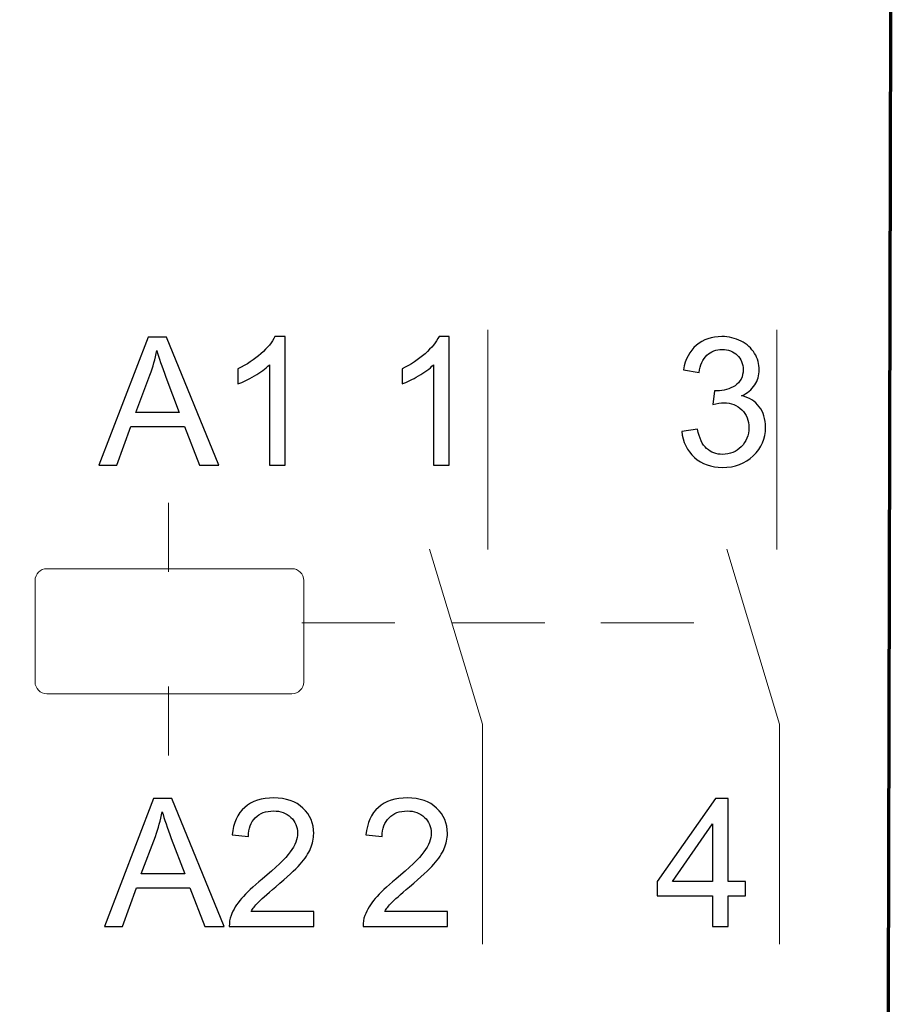
# Model space of a CAD drawing. Units: centimetres. Extents: x -44 to 43, y -59 to 59.
# Drawn here: x -4 to -4, y -7 to -6 of the extents above; entities that cross this region are included whole.
import ezdxf

# ---------------------------------------------------------------- set-up
doc = ezdxf.new("R2010")
doc.units = ezdxf.units.CM
doc.header["$MEASUREMENT"] = 0
doc.layers.add('Vrstva 1', color=7, linetype='Continuous')

msp = doc.modelspace()

# ---------------------------------------------------------------- linework, layer by layer
at = {"layer": 'Vrstva 1', "color": 250, "lineweight": 70}
msp.add_open_spline([(-3.83024, -8.94719), (-3.83024, -8.94719), (-3.83285, -8.78217), (-3.83285, -8.78217), (-3.83285, -8.78217), (-3.83285, -8.78217), (-3.82003, -3.51826), (-3.82003, -3.51826), (-3.82003, -3.51826), (-3.82003, -3.51826), (-4.96461, -3.52747), (-4.96461, -3.52747), (-4.96461, -3.52747), (-4.96461, -3.52747), (-4.98097, -8.76906), (-4.98097, -8.76906), (-4.98097, -8.76906), (-4.98097, -8.76906), (-4.98424, -8.9391), (-4.98424, -8.9391), (-4.98424, -8.9391), (-4.98424, -8.9391), (-3.83024, -8.94719), (-3.83024, -8.94719)], degree=3, knots=[0, 0, 0, 0, 0.166667, 0.166667, 0.166667, 0.166667, 0.333333, 0.333333, 0.333333, 0.333333, 0.5, 0.5, 0.5, 0.5, 0.666667, 0.666667, 0.666667, 0.666667, 0.833333, 0.833333, 0.833333, 0.833333, 1, 1, 1, 1], dxfattribs=at)
at = {"layer": 'Vrstva 1', "color": 250, "lineweight": 18}
for points in [[(-4.13096, -6.48816), (-4.13096, -6.48816), (-4.13096, -6.65413), (-4.13096, -6.65413)], [(-3.91264, -6.48816), (-3.91264, -6.48816), (-3.91264, -6.65413), (-3.91264, -6.65413)], [(-4.37235, -6.61884), (-4.37235, -6.61884), (-4.37235, -6.67108), (-4.37235, -6.67108)], [(-4.27161, -6.7097), (-4.27161, -6.7097), (-4.20122, -6.7097), (-4.20122, -6.7097)], [(-4.15825, -6.7097), (-4.15825, -6.7097), (-4.08786, -6.7097), (-4.08786, -6.7097)], [(-4.04572, -6.7097), (-4.04572, -6.7097), (-3.97534, -6.7097), (-3.97534, -6.7097)], [(-4.37235, -6.75762), (-4.37235, -6.75762), (-4.37235, -6.80986), (-4.37235, -6.80986)]]:
    msp.add_open_spline(points, degree=3, dxfattribs=at)
at = {"layer": 'Vrstva 1', "color": 250}
for points, knots in [([(-4.42487, -6.59047), (-4.42487, -6.59047), (-4.38772, -6.49376), (-4.38772, -6.49376), (-4.38772, -6.49376), (-4.38772, -6.49376), (-4.37394, -6.49376), (-4.37394, -6.49376), (-4.37394, -6.49376), (-4.37394, -6.49376), (-4.33436, -6.59047), (-4.33436, -6.59047), (-4.33436, -6.59047), (-4.33436, -6.59047), (-4.34895, -6.59047), (-4.34895, -6.59047), (-4.34895, -6.59047), (-4.34895, -6.59047), (-4.36023, -6.56118), (-4.36023, -6.56118), (-4.36023, -6.56118), (-4.36023, -6.56118), (-4.40067, -6.56118), (-4.40067, -6.56118), (-4.40067, -6.56118), (-4.40067, -6.56118), (-4.41127, -6.59047), (-4.41127, -6.59047), (-4.41127, -6.59047), (-4.41127, -6.59047), (-4.42487, -6.59047), (-4.42487, -6.59047)], [0, 0, 0, 0, 0.125, 0.125, 0.125, 0.125, 0.25, 0.25, 0.25, 0.25, 0.375, 0.375, 0.375, 0.375, 0.5, 0.5, 0.5, 0.5, 0.625, 0.625, 0.625, 0.625, 0.75, 0.75, 0.75, 0.75, 0.875, 0.875, 0.875, 0.875, 1, 1, 1, 1]), ([(-4.28424, -6.59047), (-4.28424, -6.59047), (-4.2961, -6.59047), (-4.2961, -6.59047), (-4.2961, -6.59047), (-4.2961, -6.59047), (-4.2961, -6.51481), (-4.2961, -6.51481), (-4.2961, -6.51481), (-4.29896, -6.51754), (-4.3027, -6.52026), (-4.30734, -6.52299), (-4.30734, -6.52299), (-4.312, -6.52571), (-4.31616, -6.52776), (-4.31986, -6.52911), (-4.31986, -6.52911), (-4.31986, -6.52911), (-4.31986, -6.51765), (-4.31986, -6.51765), (-4.31986, -6.51765), (-4.31321, -6.51452), (-4.3074, -6.51074), (-4.30243, -6.5063), (-4.30243, -6.5063), (-4.29748, -6.50184), (-4.29394, -6.49754), (-4.29187, -6.49336), (-4.29187, -6.49336), (-4.29187, -6.49336), (-4.28424, -6.49336), (-4.28424, -6.49336), (-4.28424, -6.49336), (-4.28424, -6.49336), (-4.28424, -6.59047), (-4.28424, -6.59047)], [0, 0, 0, 0, 0.111111, 0.111111, 0.111111, 0.111111, 0.222222, 0.222222, 0.222222, 0.222222, 0.333333, 0.333333, 0.333333, 0.333333, 0.444444, 0.444444, 0.444444, 0.444444, 0.555556, 0.555556, 0.555556, 0.555556, 0.666667, 0.666667, 0.666667, 0.666667, 0.777778, 0.777778, 0.777778, 0.777778, 0.888889, 0.888889, 0.888889, 0.888889, 1, 1, 1, 1]), ([(-4.16022, -6.59047), (-4.16022, -6.59047), (-4.17208, -6.59047), (-4.17208, -6.59047), (-4.17208, -6.59047), (-4.17208, -6.59047), (-4.17208, -6.51481), (-4.17208, -6.51481), (-4.17208, -6.51481), (-4.17494, -6.51754), (-4.17868, -6.52026), (-4.18332, -6.52299), (-4.18332, -6.52299), (-4.18798, -6.52571), (-4.19214, -6.52776), (-4.19584, -6.52911), (-4.19584, -6.52911), (-4.19584, -6.52911), (-4.19584, -6.51765), (-4.19584, -6.51765), (-4.19584, -6.51765), (-4.18919, -6.51452), (-4.18338, -6.51074), (-4.17841, -6.5063), (-4.17841, -6.5063), (-4.17346, -6.50184), (-4.16992, -6.49754), (-4.16785, -6.49336), (-4.16785, -6.49336), (-4.16785, -6.49336), (-4.16022, -6.49336), (-4.16022, -6.49336), (-4.16022, -6.49336), (-4.16022, -6.49336), (-4.16022, -6.59047), (-4.16022, -6.59047)], [0, 0, 0, 0, 0.111111, 0.111111, 0.111111, 0.111111, 0.222222, 0.222222, 0.222222, 0.222222, 0.333333, 0.333333, 0.333333, 0.333333, 0.444444, 0.444444, 0.444444, 0.444444, 0.555556, 0.555556, 0.555556, 0.555556, 0.666667, 0.666667, 0.666667, 0.666667, 0.777778, 0.777778, 0.777778, 0.777778, 0.888889, 0.888889, 0.888889, 0.888889, 1, 1, 1, 1]), ([(-3.98445, -6.56494), (-3.98445, -6.56494), (-3.97258, -6.56336), (-3.97258, -6.56336), (-3.97258, -6.56336), (-3.97121, -6.57009), (-3.96889, -6.57493), (-3.96562, -6.57791), (-3.96562, -6.57791), (-3.96233, -6.58088), (-3.95835, -6.58236), (-3.95364, -6.58236), (-3.95364, -6.58236), (-3.94806, -6.58236), (-3.94333, -6.58043), (-3.93948, -6.57655), (-3.93948, -6.57655), (-3.93565, -6.57268), (-3.93372, -6.56789), (-3.93372, -6.56217), (-3.93372, -6.56217), (-3.93372, -6.55672), (-3.93549, -6.55221), (-3.93905, -6.54868), (-3.93905, -6.54868), (-3.94263, -6.54514), (-3.94716, -6.54337), (-3.95265, -6.54337), (-3.95265, -6.54337), (-3.9549, -6.54337), (-3.9577, -6.54382), (-3.96103, -6.54469), (-3.96103, -6.54469), (-3.96103, -6.54469), (-3.9597, -6.53427), (-3.9597, -6.53427), (-3.9597, -6.53427), (-3.95891, -6.53436), (-3.95828, -6.5344), (-3.95779, -6.5344), (-3.95779, -6.5344), (-3.95274, -6.5344), (-3.94819, -6.53308), (-3.94414, -6.53044), (-3.94414, -6.53044), (-3.94009, -6.52781), (-3.93806, -6.52373), (-3.93806, -6.51824), (-3.93806, -6.51824), (-3.93806, -6.51389), (-3.93955, -6.51027), (-3.9425, -6.50743), (-3.9425, -6.50743), (-3.94545, -6.50457), (-3.94925, -6.50313), (-3.95391, -6.50313), (-3.95391, -6.50313), (-3.95853, -6.50313), (-3.96238, -6.50459), (-3.96544, -6.50747), (-3.96544, -6.50747), (-3.96853, -6.51038), (-3.97051, -6.51475), (-3.97139, -6.52056), (-3.97139, -6.52056), (-3.97139, -6.52056), (-3.98325, -6.51844), (-3.98325, -6.51844), (-3.98325, -6.51844), (-3.98181, -6.51047), (-3.9785, -6.5043), (-3.97337, -6.49993), (-3.97337, -6.49993), (-3.96821, -6.49556), (-3.96182, -6.49336), (-3.95416, -6.49336), (-3.95416, -6.49336), (-3.94889, -6.49336), (-3.94403, -6.4945), (-3.93959, -6.49676), (-3.93959, -6.49676), (-3.93516, -6.49903), (-3.93176, -6.50211), (-3.92939, -6.50603), (-3.92939, -6.50603), (-3.92705, -6.50995), (-3.92586, -6.51409), (-3.92586, -6.51851), (-3.92586, -6.51851), (-3.92586, -6.52267), (-3.92698, -6.52648), (-3.92923, -6.52992), (-3.92923, -6.52992), (-3.93149, -6.53335), (-3.9348, -6.53607), (-3.93919, -6.5381), (-3.93919, -6.5381), (-3.93347, -6.5394), (-3.92903, -6.54215), (-3.92586, -6.54631), (-3.92586, -6.54631), (-3.92271, -6.55046), (-3.92113, -6.55566), (-3.92113, -6.5619), (-3.92113, -6.5619), (-3.92113, -6.57034), (-3.92419, -6.5775), (-3.93036, -6.58338), (-3.93036, -6.58338), (-3.93651, -6.58925), (-3.9443, -6.59218), (-3.95371, -6.59218), (-3.95371, -6.59218), (-3.9622, -6.59218), (-3.96925, -6.58966), (-3.97485, -6.58459), (-3.97485, -6.58459), (-3.98046, -6.57955), (-3.98366, -6.573), (-3.98445, -6.56494)], [0, 0, 0, 0, 0.033333, 0.033333, 0.033333, 0.033333, 0.066667, 0.066667, 0.066667, 0.066667, 0.1, 0.1, 0.1, 0.1, 0.133333, 0.133333, 0.133333, 0.133333, 0.166667, 0.166667, 0.166667, 0.166667, 0.2, 0.2, 0.2, 0.2, 0.233333, 0.233333, 0.233333, 0.233333, 0.266667, 0.266667, 0.266667, 0.266667, 0.3, 0.3, 0.3, 0.3, 0.333333, 0.333333, 0.333333, 0.333333, 0.366667, 0.366667, 0.366667, 0.366667, 0.4, 0.4, 0.4, 0.4, 0.433333, 0.433333, 0.433333, 0.433333, 0.466667, 0.466667, 0.466667, 0.466667, 0.5, 0.5, 0.5, 0.5, 0.533333, 0.533333, 0.533333, 0.533333, 0.566667, 0.566667, 0.566667, 0.566667, 0.6, 0.6, 0.6, 0.6, 0.633333, 0.633333, 0.633333, 0.633333, 0.666667, 0.666667, 0.666667, 0.666667, 0.7, 0.7, 0.7, 0.7, 0.733333, 0.733333, 0.733333, 0.733333, 0.766667, 0.766667, 0.766667, 0.766667, 0.8, 0.8, 0.8, 0.8, 0.833333, 0.833333, 0.833333, 0.833333, 0.866667, 0.866667, 0.866667, 0.866667, 0.9, 0.9, 0.9, 0.9, 0.933333, 0.933333, 0.933333, 0.933333, 0.966667, 0.966667, 0.966667, 0.966667, 1, 1, 1, 1]), ([(-4.39697, -6.55075), (-4.39697, -6.55075), (-4.36417, -6.55075), (-4.36417, -6.55075), (-4.36417, -6.55075), (-4.36417, -6.55075), (-4.37428, -6.52398), (-4.37428, -6.52398), (-4.37428, -6.52398), (-4.37734, -6.51585), (-4.37964, -6.50916), (-4.38112, -6.50392), (-4.38112, -6.50392), (-4.38236, -6.51013), (-4.38409, -6.51628), (-4.38635, -6.5224), (-4.38635, -6.5224), (-4.38635, -6.5224), (-4.39697, -6.55075), (-4.39697, -6.55075)], [0, 0, 0, 0, 0.2, 0.2, 0.2, 0.2, 0.4, 0.4, 0.4, 0.4, 0.6, 0.6, 0.6, 0.6, 0.8, 0.8, 0.8, 0.8, 1, 1, 1, 1]), ([(-4.42078, -6.93895), (-4.42078, -6.93895), (-4.38363, -6.84224), (-4.38363, -6.84224), (-4.38363, -6.84224), (-4.38363, -6.84224), (-4.36985, -6.84224), (-4.36985, -6.84224), (-4.36985, -6.84224), (-4.36985, -6.84224), (-4.33027, -6.93895), (-4.33027, -6.93895), (-4.33027, -6.93895), (-4.33027, -6.93895), (-4.34486, -6.93895), (-4.34486, -6.93895), (-4.34486, -6.93895), (-4.34486, -6.93895), (-4.35614, -6.90966), (-4.35614, -6.90966), (-4.35614, -6.90966), (-4.35614, -6.90966), (-4.39658, -6.90966), (-4.39658, -6.90966), (-4.39658, -6.90966), (-4.39658, -6.90966), (-4.40718, -6.93895), (-4.40718, -6.93895), (-4.40718, -6.93895), (-4.40718, -6.93895), (-4.42078, -6.93895), (-4.42078, -6.93895)], [0, 0, 0, 0, 0.125, 0.125, 0.125, 0.125, 0.25, 0.25, 0.25, 0.25, 0.375, 0.375, 0.375, 0.375, 0.5, 0.5, 0.5, 0.5, 0.625, 0.625, 0.625, 0.625, 0.75, 0.75, 0.75, 0.75, 0.875, 0.875, 0.875, 0.875, 1, 1, 1, 1]), ([(-4.26245, -6.92753), (-4.26245, -6.92753), (-4.26245, -6.93895), (-4.26245, -6.93895), (-4.26245, -6.93895), (-4.26245, -6.93895), (-4.32637, -6.93895), (-4.32637, -6.93895), (-4.32637, -6.93895), (-4.32646, -6.93609), (-4.32601, -6.93334), (-4.325, -6.93071), (-4.325, -6.93071), (-4.32338, -6.92634), (-4.32077, -6.92206), (-4.31719, -6.91783), (-4.31719, -6.91783), (-4.31358, -6.91362), (-4.3084, -6.90873), (-4.30165, -6.90319), (-4.30165, -6.90319), (-4.29113, -6.89457), (-4.28402, -6.88775), (-4.28033, -6.8827), (-4.28033, -6.8827), (-4.27663, -6.87768), (-4.27479, -6.87291), (-4.27479, -6.86843), (-4.27479, -6.86843), (-4.27479, -6.86372), (-4.27648, -6.85976), (-4.27983, -6.85652), (-4.27983, -6.85652), (-4.28321, -6.8533), (-4.2876, -6.85168), (-4.293, -6.85168), (-4.293, -6.85168), (-4.29872, -6.85168), (-4.30329, -6.85339), (-4.30671, -6.85683), (-4.30671, -6.85683), (-4.31016, -6.86025), (-4.31189, -6.86501), (-4.31194, -6.87106), (-4.31194, -6.87106), (-4.31194, -6.87106), (-4.32414, -6.86982), (-4.32414, -6.86982), (-4.32414, -6.86982), (-4.32331, -6.8607), (-4.32016, -6.85377), (-4.31471, -6.849), (-4.31471, -6.849), (-4.30926, -6.84422), (-4.30192, -6.84184), (-4.29273, -6.84184), (-4.29273, -6.84184), (-4.28346, -6.84184), (-4.27611, -6.84443), (-4.27071, -6.84956), (-4.27071, -6.84956), (-4.26528, -6.85472), (-4.26258, -6.86109), (-4.26258, -6.8687), (-4.26258, -6.8687), (-4.26258, -6.87257), (-4.26337, -6.87638), (-4.26497, -6.88011), (-4.26497, -6.88011), (-4.26655, -6.88385), (-4.26918, -6.88779), (-4.27285, -6.89191), (-4.27285, -6.89191), (-4.27652, -6.89606), (-4.28262, -6.90173), (-4.29116, -6.90894), (-4.29116, -6.90894), (-4.29827, -6.91492), (-4.30284, -6.91898), (-4.30487, -6.92112), (-4.30487, -6.92112), (-4.3069, -6.92323), (-4.30856, -6.92537), (-4.30989, -6.92753), (-4.30989, -6.92753), (-4.30989, -6.92753), (-4.26245, -6.92753), (-4.26245, -6.92753)], [0, 0, 0, 0, 0.045455, 0.045455, 0.045455, 0.045455, 0.090909, 0.090909, 0.090909, 0.090909, 0.136364, 0.136364, 0.136364, 0.136364, 0.181818, 0.181818, 0.181818, 0.181818, 0.227273, 0.227273, 0.227273, 0.227273, 0.272727, 0.272727, 0.272727, 0.272727, 0.318182, 0.318182, 0.318182, 0.318182, 0.363636, 0.363636, 0.363636, 0.363636, 0.409091, 0.409091, 0.409091, 0.409091, 0.454545, 0.454545, 0.454545, 0.454545, 0.5, 0.5, 0.5, 0.5, 0.545455, 0.545455, 0.545455, 0.545455, 0.590909, 0.590909, 0.590909, 0.590909, 0.636364, 0.636364, 0.636364, 0.636364, 0.681818, 0.681818, 0.681818, 0.681818, 0.727273, 0.727273, 0.727273, 0.727273, 0.772727, 0.772727, 0.772727, 0.772727, 0.818182, 0.818182, 0.818182, 0.818182, 0.863636, 0.863636, 0.863636, 0.863636, 0.909091, 0.909091, 0.909091, 0.909091, 0.954545, 0.954545, 0.954545, 0.954545, 1, 1, 1, 1]), ([(-4.16141, -6.92753), (-4.16141, -6.92753), (-4.16141, -6.93895), (-4.16141, -6.93895), (-4.16141, -6.93895), (-4.16141, -6.93895), (-4.22533, -6.93895), (-4.22533, -6.93895), (-4.22533, -6.93895), (-4.22542, -6.93609), (-4.22497, -6.93334), (-4.22396, -6.93071), (-4.22396, -6.93071), (-4.22234, -6.92634), (-4.21973, -6.92206), (-4.21615, -6.91783), (-4.21615, -6.91783), (-4.21254, -6.91362), (-4.20736, -6.90873), (-4.20061, -6.90319), (-4.20061, -6.90319), (-4.19009, -6.89457), (-4.18298, -6.88775), (-4.17929, -6.8827), (-4.17929, -6.8827), (-4.17559, -6.87768), (-4.17375, -6.87291), (-4.17375, -6.86843), (-4.17375, -6.86843), (-4.17375, -6.86372), (-4.17544, -6.85976), (-4.17879, -6.85652), (-4.17879, -6.85652), (-4.18217, -6.8533), (-4.18656, -6.85168), (-4.19196, -6.85168), (-4.19196, -6.85168), (-4.19768, -6.85168), (-4.20225, -6.85339), (-4.20567, -6.85683), (-4.20567, -6.85683), (-4.20912, -6.86025), (-4.21085, -6.86501), (-4.2109, -6.87106), (-4.2109, -6.87106), (-4.2109, -6.87106), (-4.2231, -6.86982), (-4.2231, -6.86982), (-4.2231, -6.86982), (-4.22227, -6.8607), (-4.21912, -6.85377), (-4.21367, -6.849), (-4.21367, -6.849), (-4.20822, -6.84422), (-4.20088, -6.84184), (-4.19169, -6.84184), (-4.19169, -6.84184), (-4.18242, -6.84184), (-4.17507, -6.84443), (-4.16967, -6.84956), (-4.16967, -6.84956), (-4.16424, -6.85472), (-4.16154, -6.86109), (-4.16154, -6.8687), (-4.16154, -6.8687), (-4.16154, -6.87257), (-4.16233, -6.87638), (-4.16393, -6.88011), (-4.16393, -6.88011), (-4.16551, -6.88385), (-4.16814, -6.88779), (-4.17181, -6.89191), (-4.17181, -6.89191), (-4.17548, -6.89606), (-4.18158, -6.90173), (-4.19012, -6.90894), (-4.19012, -6.90894), (-4.19723, -6.91492), (-4.2018, -6.91898), (-4.20383, -6.92112), (-4.20383, -6.92112), (-4.20586, -6.92323), (-4.20752, -6.92537), (-4.20885, -6.92753), (-4.20885, -6.92753), (-4.20885, -6.92753), (-4.16141, -6.92753), (-4.16141, -6.92753)], [0, 0, 0, 0, 0.045455, 0.045455, 0.045455, 0.045455, 0.090909, 0.090909, 0.090909, 0.090909, 0.136364, 0.136364, 0.136364, 0.136364, 0.181818, 0.181818, 0.181818, 0.181818, 0.227273, 0.227273, 0.227273, 0.227273, 0.272727, 0.272727, 0.272727, 0.272727, 0.318182, 0.318182, 0.318182, 0.318182, 0.363636, 0.363636, 0.363636, 0.363636, 0.409091, 0.409091, 0.409091, 0.409091, 0.454545, 0.454545, 0.454545, 0.454545, 0.5, 0.5, 0.5, 0.5, 0.545455, 0.545455, 0.545455, 0.545455, 0.590909, 0.590909, 0.590909, 0.590909, 0.636364, 0.636364, 0.636364, 0.636364, 0.681818, 0.681818, 0.681818, 0.681818, 0.727273, 0.727273, 0.727273, 0.727273, 0.772727, 0.772727, 0.772727, 0.772727, 0.818182, 0.818182, 0.818182, 0.818182, 0.863636, 0.863636, 0.863636, 0.863636, 0.909091, 0.909091, 0.909091, 0.909091, 0.954545, 0.954545, 0.954545, 0.954545, 1, 1, 1, 1]), ([(-3.96116, -6.93895), (-3.96116, -6.93895), (-3.96116, -6.9158), (-3.96116, -6.9158), (-3.96116, -6.9158), (-3.96116, -6.9158), (-4.00311, -6.9158), (-4.00311, -6.9158), (-4.00311, -6.9158), (-4.00311, -6.9158), (-4.00311, -6.9049), (-4.00311, -6.9049), (-4.00311, -6.9049), (-4.00311, -6.9049), (-3.95898, -6.84224), (-3.95898, -6.84224), (-3.95898, -6.84224), (-3.95898, -6.84224), (-3.94927, -6.84224), (-3.94927, -6.84224), (-3.94927, -6.84224), (-3.94927, -6.84224), (-3.94927, -6.9049), (-3.94927, -6.9049), (-3.94927, -6.9049), (-3.94927, -6.9049), (-3.93621, -6.9049), (-3.93621, -6.9049), (-3.93621, -6.9049), (-3.93621, -6.9049), (-3.93621, -6.9158), (-3.93621, -6.9158), (-3.93621, -6.9158), (-3.93621, -6.9158), (-3.94927, -6.9158), (-3.94927, -6.9158), (-3.94927, -6.9158), (-3.94927, -6.9158), (-3.94927, -6.93895), (-3.94927, -6.93895), (-3.94927, -6.93895), (-3.94927, -6.93895), (-3.96116, -6.93895), (-3.96116, -6.93895)], [0, 0, 0, 0, 0.090909, 0.090909, 0.090909, 0.090909, 0.181818, 0.181818, 0.181818, 0.181818, 0.272727, 0.272727, 0.272727, 0.272727, 0.363636, 0.363636, 0.363636, 0.363636, 0.454545, 0.454545, 0.454545, 0.454545, 0.545455, 0.545455, 0.545455, 0.545455, 0.636364, 0.636364, 0.636364, 0.636364, 0.727273, 0.727273, 0.727273, 0.727273, 0.818182, 0.818182, 0.818182, 0.818182, 0.909091, 0.909091, 0.909091, 0.909091, 1, 1, 1, 1]), ([(-4.39288, -6.89923), (-4.39288, -6.89923), (-4.36008, -6.89923), (-4.36008, -6.89923), (-4.36008, -6.89923), (-4.36008, -6.89923), (-4.37019, -6.87246), (-4.37019, -6.87246), (-4.37019, -6.87246), (-4.37325, -6.86433), (-4.37555, -6.85764), (-4.37703, -6.8524), (-4.37703, -6.8524), (-4.37827, -6.85861), (-4.38, -6.86476), (-4.38226, -6.87088), (-4.38226, -6.87088), (-4.38226, -6.87088), (-4.39288, -6.89923), (-4.39288, -6.89923)], [0, 0, 0, 0, 0.2, 0.2, 0.2, 0.2, 0.4, 0.4, 0.4, 0.4, 0.6, 0.6, 0.6, 0.6, 0.8, 0.8, 0.8, 0.8, 1, 1, 1, 1]), ([(-3.96116, -6.9049), (-3.96116, -6.9049), (-3.96116, -6.86131), (-3.96116, -6.86131), (-3.96116, -6.86131), (-3.96116, -6.86131), (-3.99142, -6.9049), (-3.99142, -6.9049), (-3.99142, -6.9049), (-3.99142, -6.9049), (-3.96116, -6.9049), (-3.96116, -6.9049)], [0, 0, 0, 0, 0.333333, 0.333333, 0.333333, 0.333333, 0.666667, 0.666667, 0.666667, 0.666667, 1, 1, 1, 1])]:
    msp.add_open_spline(points, degree=3, knots=knots, dxfattribs=at)
at = {"layer": 'Vrstva 1', "color": 250, "lineweight": 18}
for points, knots in [([(-4.13515, -6.95222), (-4.13515, -6.95222), (-4.13515, -6.78626), (-4.13515, -6.78626), (-4.13515, -6.78626), (-4.13515, -6.78626), (-4.17504, -6.654), (-4.17504, -6.654)], [0, 0, 0, 0, 0.5, 0.5, 0.5, 0.5, 1, 1, 1, 1]), ([(-3.91054, -6.95222), (-3.91054, -6.95222), (-3.91054, -6.78626), (-3.91054, -6.78626), (-3.91054, -6.78626), (-3.91054, -6.78626), (-3.95043, -6.654), (-3.95043, -6.654)], [0, 0, 0, 0, 0.5, 0.5, 0.5, 0.5, 1, 1, 1, 1]), ([(-4.46428, -6.6687), (-4.46428, -6.6687), (-4.279, -6.6687), (-4.279, -6.6687), (-4.279, -6.6687), (-4.27412, -6.6687), (-4.27013, -6.67269), (-4.27013, -6.67756), (-4.27013, -6.67756), (-4.27013, -6.67756), (-4.27013, -6.7543), (-4.27013, -6.7543), (-4.27013, -6.7543), (-4.27013, -6.75917), (-4.27412, -6.76317), (-4.279, -6.76317), (-4.279, -6.76317), (-4.279, -6.76317), (-4.46428, -6.76317), (-4.46428, -6.76317), (-4.46428, -6.76317), (-4.46915, -6.76317), (-4.47314, -6.75918), (-4.47314, -6.7543), (-4.47314, -6.7543), (-4.47314, -6.7543), (-4.47314, -6.67756), (-4.47314, -6.67756), (-4.47314, -6.67756), (-4.47314, -6.67268), (-4.46916, -6.6687), (-4.46428, -6.6687)], [0, 0, 0, 0, 0.125, 0.125, 0.125, 0.125, 0.25, 0.25, 0.25, 0.25, 0.375, 0.375, 0.375, 0.375, 0.5, 0.5, 0.5, 0.5, 0.625, 0.625, 0.625, 0.625, 0.75, 0.75, 0.75, 0.75, 0.875, 0.875, 0.875, 0.875, 1, 1, 1, 1])]:
    msp.add_open_spline(points, degree=3, knots=knots, dxfattribs=at)

doc.saveas('drawing.dxf')
